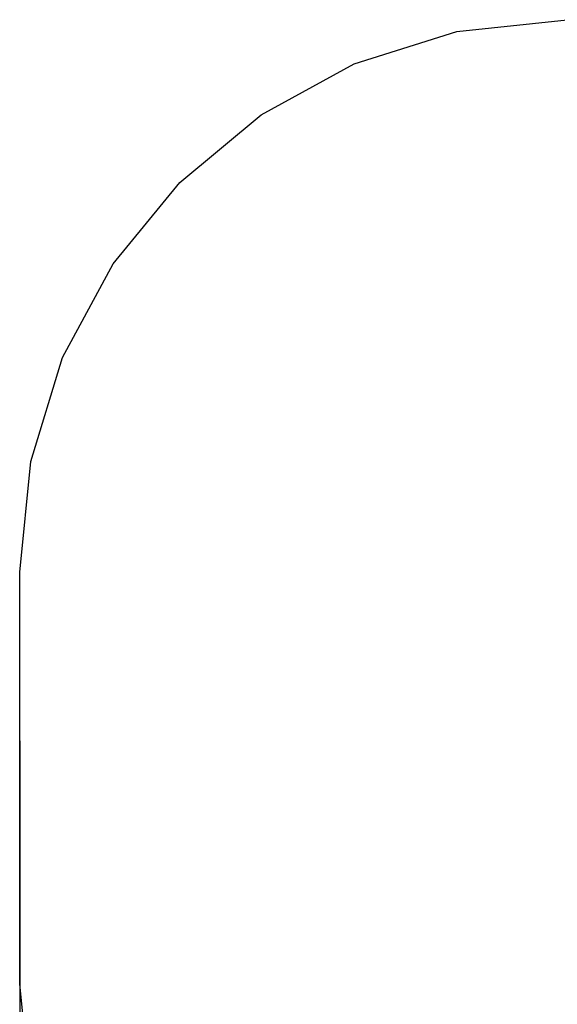
# Model space of a CAD drawing. Units: millimetres. Extents: x 576597 to 585253, y 8880 to 16171.
# Drawn here: x 576597 to 578599, y 12506 to 16171 of the extents above; entities that cross this region are included whole.
import ezdxf

# ---------------------------------------------------------------- set-up
doc = ezdxf.new("R2010")
doc.units = ezdxf.units.MM
doc.header["$LTSCALE"] = 60
doc.header["$PDSIZE"] = -1
doc.layers.add('LAYER_1', color=7, linetype='Continuous')
doc.styles.get("Standard").update_dxf_attribs({"font": 'isocpeui.ttf'})
doc.dimstyles.new('ISO-25', dxfattribs={"dimtxt": 2.5, "dimasz": 2.5, "dimexe": 1.25, "dimexo": 0.625, "dimtad": 1, "dimtxsty": 'Standard', "dimcen": 2.5, "dimadec": 0, "dimazin": 0, "dimtfac": 1, "dimtmove": 0, "dimatfit": 3, "dimfxl": 1, "dimarcsym": 0})

# ---------------------------------------------------------------- blocks, each defined once
blk = doc.blocks.new('*D25')
at = {"color": 0, "lineweight": -2, "transparency": 16777216}
for p, q in [((576597.1, 13487.1), (576597.1, 8879.7)), ((583353.1, 13487.1), (583353.1, 8879.7)), ((576777.1, 8939.7), (583173.1, 8939.7))]:
    blk.add_line(p, q, dxfattribs=at)
at = {"color": 0, "transparency": 16777216}
for points in [[(576777.1, 8969.7), (576777.1, 8909.7), (576597.1, 8939.7)], [(583173.1, 8969.7), (583173.1, 8909.7), (583353.1, 8939.7)]]:
    blk.add_solid(points, dxfattribs=at)
at = {"layer": 'Defpoints', "color": 0, "transparency": 16777216}
for p in [(576597.1, 13487.1), (583353.1, 13487.1), (583353.1, 8939.7)]:
    blk.add_point(p, dxfattribs=at)
at = {"color": 0, "transparency": 16777216, "insert": (579975.1, 9210.8), "char_height": 180, "attachment_point": 5}
blk.add_mtext('6756', dxfattribs=at)

msp = doc.modelspace()

# ---------------------------------------------------------------- linework, layer by layer
at = {"layer": 'LAYER_1', "color": 251, "true_color": 0x636466}
msp.add_lwpolyline([(576638.8, 12167.7), (576597.1, 12581.9), (576597.1, 12589.3), (576597.2, 12596.8), (576597.3, 12604.3), (576597.3, 12611.7), (576597.5, 12619.1), (576597.6, 12626.6), (576597.8, 12634), (576598, 12641.4), (576597.1, 12641.4), (576597.1, 14110.6), (576597.1, 14110.6), (576597.1, 14113.8), (576638.5, 14526.7), (576757.2, 14913.3), (576945.1, 15261.6), (577194, 15565.3), (577495.8, 15816.3), (577842.2, 16006.3), (578225.1, 16127.1), (578636.3, 16170.7)], dxfattribs=at)

# ---------------------------------------------------------------- dimensions: what is measured, and where the dimension line sits
at = {"color": 251, "true_color": 0x636466}
dim = msp.add_linear_dim(base=(583353.1, 8939.7), p1=(576597.1, 13487.1), p2=(583353.1, 13487.1), dimstyle='ISO-25', override={"dimtxt": 180, "dimasz": 180, "dimexe": 60, "dimexo": 0, "dimgap": 180, "dimtih": 1, "dimtoh": 1, "dimdec": 0, "dimzin": 0, "dimadec": 2, "dimtdec": 3, "dimtzin": 0}, dxfattribs=at)
dim.commit()
dim.dimension.update_dxf_attribs({"geometry": '*D25', "text_midpoint": (579975.1, 9210.8)})

doc.saveas('drawing.dxf')
